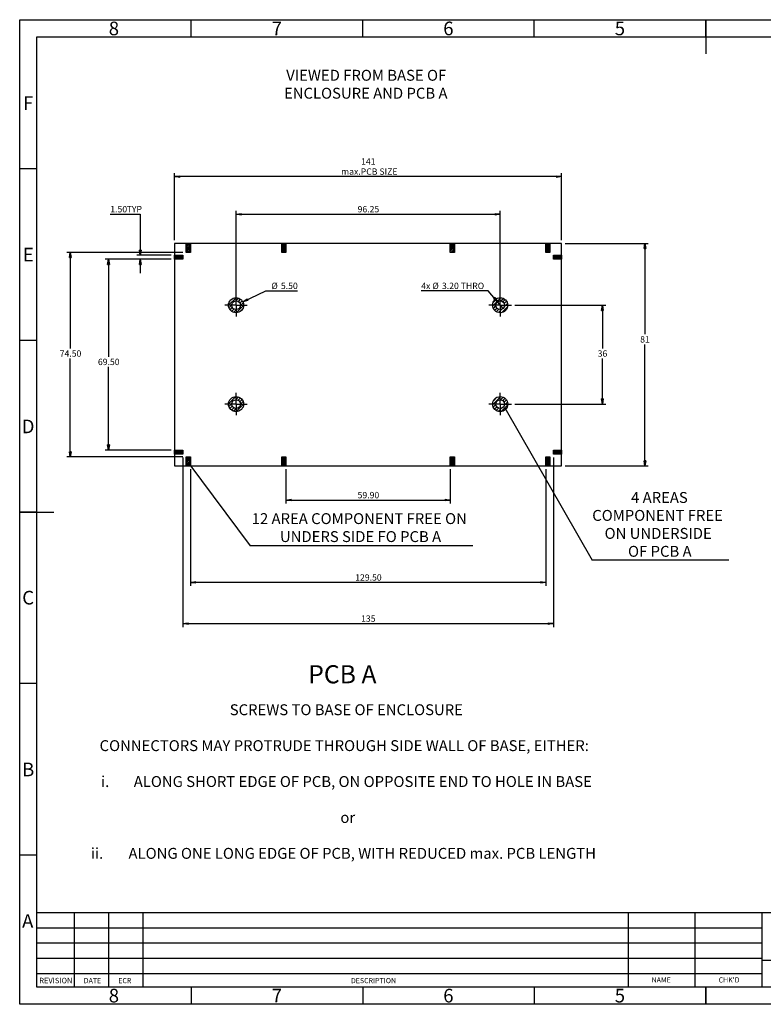
# Paper-space layout 'Sheet1(2)' of a CAD drawing. Units: millimetres. Extents: x 15 to 415, y 5 to 292.
# Drawn here: x 15 to 232, y 5 to 292 of the extents above; entities that cross this region are included whole.
import ezdxf

# ---------------------------------------------------------------- set-up
doc = ezdxf.new("R2010")
doc.units = ezdxf.units.MM
doc.layers.add('FORMAT', color=7, linetype='Continuous')
doc.styles.add('SLDTEXTSTYLE0', font='TXT', dxfattribs={"width": 0.75})
doc.styles.add('SLDTEXTSTYLE2', font='TXT', dxfattribs={"width": 0.7})
doc.styles.add('SLDTEXTSTYLE3', font='TXT', dxfattribs={"width": 0.6875})
doc.dimstyles.new('SLDDIMSTYLE1', dxfattribs={"dimtxt": 1.852083, "dimasz": 1.5, "dimexe": 0, "dimexo": 0.0625, "dimgap": 0.463021, "dimtad": 0, "dimtih": 1, "dimtoh": 1, "dimlfac": 1.25, "dimrnd": 1e-09, "dimzin": 12, "dimdsep": 46, "dimtxsty": 'SLDTEXTSTYLE0', "dimblk1": 'CLOSED', "dimblk2": 'CLOSED', "dimsah": 1, "dimcen": 0.09, "dimadec": 0, "dimazin": 3, "dimtfac": 1, "dimtofl": 0, "dimtmove": 0, "dimatfit": 3, "dimldrblk": 'CLOSED', "dimfxl": 0, "dimfrac": 2, "dimtolj": 1, "dimtzin": 12, "dimarcsym": 0})
doc.dimstyles.new('SLDDIMSTYLE3', dxfattribs={"dimtxt": 1.852083, "dimasz": 1.5, "dimexe": 0, "dimexo": 0.0625, "dimgap": 0.463021, "dimtad": 0, "dimtih": 1, "dimtoh": 1, "dimlfac": 1.25, "dimrnd": 1e-09, "dimzin": 4, "dimdsep": 46, "dimtxsty": 'SLDTEXTSTYLE0', "dimblk1": 'CLOSED', "dimblk2": 'CLOSED', "dimsah": 1, "dimcen": 0.09, "dimadec": 0, "dimazin": 1, "dimtfac": 1, "dimtofl": 0, "dimtmove": 0, "dimatfit": 3, "dimldrblk": 'CLOSED', "dimfxl": 0, "dimfrac": 2, "dimtolj": 1, "dimtzin": 12, "dimarcsym": 0})
doc.dimstyles.new('SLDDIMSTYLE5', dxfattribs={"dimtxt": 0.18, "dimasz": 0.4, "dimexe": 0, "dimexo": 0.0625, "dimgap": 0, "dimtad": 0, "dimtih": 1, "dimtoh": 1, "dimdec": 0, "dimrnd": 1e-09, "dimzin": 0, "dimdsep": 46, "dimtxsty": 'Standard', "dimblk1": 'DOT', "dimblk2": 'DOT', "dimsah": 1, "dimcen": 0.09, "dimadec": 0, "dimazin": 0, "dimtfac": 0.4, "dimtdec": 0, "dimtofl": 0, "dimtmove": 0, "dimatfit": 3, "dimldrblk": 'DOT', "dimfxl": 0, "dimfrac": 2, "dimtolj": 1, "dimtzin": 0, "dimarcsym": 0})
doc.dimstyles.new('SLDDIMSTYLE6', dxfattribs={"dimtxt": 1.852083, "dimasz": 1.5, "dimexe": 0, "dimexo": 0.0625, "dimgap": 0.463021, "dimtad": 0, "dimtih": 1, "dimtoh": 1, "dimlfac": 1.25, "dimrnd": 1e-09, "dimzin": 4, "dimdsep": 46, "dimtxsty": 'SLDTEXTSTYLE0', "dimblk1": 'CLOSED', "dimblk2": 'CLOSED', "dimsah": 1, "dimcen": 0.09, "dimadec": 0, "dimazin": 1, "dimtfac": 1, "dimtmove": 0, "dimatfit": 0, "dimldrblk": 'CLOSED', "dimfxl": 0, "dimfrac": 2, "dimtolj": 1, "dimtzin": 12, "dimarcsym": 0})
doc.dimstyles.new('SLDDIMSTYLE7', dxfattribs={"dimtxt": 1.852083, "dimasz": 1.5, "dimexe": 0, "dimexo": 0.0625, "dimgap": 0.463021, "dimtad": 0, "dimtih": 1, "dimtoh": 1, "dimlfac": 1.25, "dimrnd": 1e-09, "dimzin": 4, "dimdsep": 46, "dimtxsty": 'SLDTEXTSTYLE0', "dimblk1": 'CLOSED', "dimblk2": 'CLOSED', "dimsah": 1, "dimcen": 0, "dimadec": 0, "dimazin": 1, "dimtfac": 1, "dimtofl": 0, "dimtmove": 0, "dimatfit": 3, "dimldrblk": 'CLOSED', "dimfxl": 0, "dimfrac": 2, "dimtolj": 1, "dimtzin": 12, "dimarcsym": 0})
doc.dimstyles.new('SLDDIMSTYLE8', dxfattribs={"dimtxt": 1.852083, "dimasz": 1.5, "dimexe": 0, "dimexo": 0.0625, "dimgap": 0.463021, "dimtad": 0, "dimtih": 1, "dimtoh": 1, "dimlfac": 1.25, "dimrnd": 1e-09, "dimzin": 4, "dimdsep": 46, "dimtxsty": 'SLDTEXTSTYLE0', "dimblk1": 'NONE', "dimblk2": 'CLOSED', "dimsah": 1, "dimcen": 0, "dimadec": 0, "dimazin": 1, "dimtfac": 1, "dimtmove": 0, "dimatfit": 3, "dimldrblk": 'NONE', "dimfxl": 0, "dimfrac": 2, "dimtolj": 1, "dimtzin": 12, "dimarcsym": 0})

# ---------------------------------------------------------------- blocks, each defined once
blk = doc.blocks.new('Block3')
at = {"color": 8, "linetype": 'Continuous', "lineweight": 25}
for p, q in [((15, 5), (15, 292)), ((15, 292), (415, 292)), ((65, 287), (65, 292)), ((115, 287), (115, 292)), ((165, 287), (165, 292)), ((215, 292), (215, 282)), ((20.01, 10), (20.01, 287)), ((20.01, 287), (410.01, 287)), ((20, 248.5), (15, 248.5)), ((20, 198.5), (15, 198.5)), ((15, 148.5), (25, 148.5)), ((20, 98.5), (15, 98.5)), ((20, 48.5), (15, 48.5)), ((231.32, 31.69), (20.01, 31.69)), ((31.01, 10), (31.01, 31.69)), ((41.01, 10), (41.01, 31.69)), ((51.01, 10), (51.01, 31.69)), ((192.32, 31.69), (192.32, 27.24)), ((211.82, 31.69), (211.82, 27.24)), ((410.01, 31.69), (231.32, 31.69)), ((231.32, 31.69), (231.32, 17.8)), ((231.32, 27.24), (20.01, 27.24)), ((192.32, 27.24), (192.32, 22.8)), ((211.82, 27.24), (211.82, 22.8)), ((231.32, 22.8), (20.01, 22.8)), ((192.32, 22.8), (192.32, 18.35)), ((211.82, 22.8), (211.82, 18.35)), ((231.32, 18.35), (20.01, 18.35)), ((192.32, 18.35), (192.32, 13.9)), ((211.82, 18.35), (211.82, 13.9)), ((231.32, 17.8), (231.32, 10)), ((410, 17.8), (231.32, 17.8)), ((231.32, 13.9), (20.01, 13.9)), ((192.32, 13.9), (192.32, 10)), ((211.82, 13.9), (211.82, 10)), ((410.01, 10), (20.01, 10)), ((65, 10), (65, 5)), ((115, 10), (115, 5)), ((165, 10), (165, 5)), ((215.01, 5), (215.01, 10)), ((415, 5), (15, 5))]:
    blk.add_line(p, q, dxfattribs=at)
blk = doc.blocks.new('Block3_1')
at = {"color": 8, "linetype": 'Continuous', "lineweight": 25}
for p, q in [((15, 5), (15, 292)), ((15, 292), (415, 292)), ((65, 287), (65, 292)), ((115, 287), (115, 292)), ((165, 287), (165, 292)), ((215, 292), (215, 282)), ((20.01, 10), (20.01, 287)), ((20.01, 287), (410.01, 287)), ((20, 248.5), (15, 248.5)), ((20, 198.5), (15, 198.5)), ((15, 148.5), (25, 148.5)), ((20, 98.5), (15, 98.5)), ((20, 48.5), (15, 48.5)), ((231.32, 31.69), (20.01, 31.69)), ((31.01, 10), (31.01, 31.69)), ((41.01, 10), (41.01, 31.69)), ((51.01, 10), (51.01, 31.69)), ((192.32, 31.69), (192.32, 27.24)), ((211.82, 31.69), (211.82, 27.24)), ((410.01, 31.69), (231.32, 31.69)), ((231.32, 31.69), (231.32, 17.8)), ((231.32, 27.24), (20.01, 27.24)), ((192.32, 27.24), (192.32, 22.8)), ((211.82, 27.24), (211.82, 22.8)), ((231.32, 22.8), (20.01, 22.8)), ((192.32, 22.8), (192.32, 18.35)), ((211.82, 22.8), (211.82, 18.35)), ((231.32, 18.35), (20.01, 18.35)), ((192.32, 18.35), (192.32, 13.9)), ((211.82, 18.35), (211.82, 13.9)), ((231.32, 17.8), (231.32, 10)), ((410, 17.8), (231.32, 17.8)), ((231.32, 13.9), (20.01, 13.9)), ((192.32, 13.9), (192.32, 10)), ((211.82, 13.9), (211.82, 10)), ((410.01, 10), (20.01, 10)), ((65, 10), (65, 5)), ((115, 10), (115, 5)), ((165, 10), (165, 5)), ((215.01, 5), (215.01, 10)), ((415, 5), (15, 5))]:
    blk.add_line(p, q, dxfattribs=at)
blk = doc.blocks.new('SW_NOTE_0_7')
at = {"color": 0, "linetype": 'Continuous', "lineweight": 0, "char_height": 3.175, "attachment_point": 2, "style": 'SLDTEXTSTYLE0'}
for s, insert in [('VIEWED FROM BASE OF', (23.17, 4.09)), ('ENCLOSURE AND PCB A', (23.03, -1.14))]:
    blk.add_mtext(s, dxfattribs=dict(at, insert=insert))
blk = doc.blocks.new('SW_NOTE_0_9')
at = {"layer": 'FORMAT', "color": 0, "char_height": 3.175, "attachment_point": 2, "style": 'SLDTEXTSTYLE0'}
for s, insert in [('SCREWS TO BASE OF ENCLOSURE', (32.89, 4.09)), ('CONNECTORS MAY PROTRUDE THROUGH SIDE WALL OF BASE, EITHER:', (32.28, -6.37)), ('i.', (-37.4, -16.84)), ('ALONG SHORT EDGE OF PCB, ON OPPOSITE END TO HOLE IN BASE', (37.69, -16.84)), ('or', (33.31, -27.31)), ('ii.', (-39.78, -37.77)), ('ALONG ONE LONG EDGE OF PCB, WITH REDUCED max. PCB LENGTH', (37.54, -37.77))]:
    blk.add_mtext(s, dxfattribs=dict(at, insert=insert))
blk = doc.blocks.new('_Closed')
at = {"color": 0, "linetype": 'ByBlock', "lineweight": -2}
for p, q in [((-1, 0.166667), (0, 0)), ((-1, 0.166667), (-1, -0.166667)), ((0, 0), (-1, -0.166667)), ((0, 0), (-1, 0))]:
    blk.add_line(p, q, dxfattribs=at)
blk = doc.blocks.new('_D_15')
at = {"layer": 'FORMAT'}
for p, q in [((80.05, 209.72), (86.76, 212.96)), ((86.76, 212.96), (95.93, 212.96))]:
    blk.add_line(p, q, dxfattribs=at)
at = {"layer": 'FORMAT', "xscale": 1.5, "yscale": 1.5, "rotation": 205.761725782289}
blk.add_blockref('_Closed', (80.05, 209.72), dxfattribs=at)
at = {"layer": 'FORMAT', "char_height": 1.852, "attachment_point": 1, "style": 'SLDTEXTSTYLE0'}
for s, insert in [('%%c', (88.35, 215.34)), ('5.50', (91.14, 215.34))]:
    blk.add_mtext(s, dxfattribs=dict(at, insert=insert))
blk = doc.blocks.new('_D_16')
at = {"layer": 'FORMAT'}
for p, q in [((78.06, 209.76), (78.06, 236.29)), ((155.06, 209.76), (155.06, 236.29)), ((78.06, 235.29), (155.06, 235.29))]:
    blk.add_line(p, q, dxfattribs=at)
at = {"layer": 'FORMAT', "xscale": 1.5, "yscale": 1.5, "rotation": 180.0000000000004}
blk.add_blockref('_Closed', (78.06, 235.29), dxfattribs=at)
at = {"layer": 'FORMAT', "xscale": 1.5, "yscale": 1.5}
blk.add_blockref('_Closed', (155.06, 235.29), dxfattribs=at)
at = {"layer": 'FORMAT', "insert": (113.49, 237.68), "char_height": 1.852, "attachment_point": 1, "style": 'SLDTEXTSTYLE0'}
blk.add_mtext('96.25', dxfattribs=at)
blk = doc.blocks.new('_D_17')
at = {"layer": 'FORMAT'}
for p, q in [((151.52, 212.96), (132.04, 212.96)), ((154.24, 209.74), (151.52, 212.96)), ((155.89, 207.78), (154.24, 209.74))]:
    blk.add_line(p, q, dxfattribs=at)
at = {"layer": 'FORMAT', "xscale": 1.5, "yscale": 1.5, "rotation": 310.1773489923874}
blk.add_blockref('_Closed', (154.24, 209.74, 0.64), dxfattribs=at)
at = {"layer": 'FORMAT', "char_height": 1.852, "attachment_point": 1, "style": 'SLDTEXTSTYLE0'}
for s, insert in [('4x', (132.04, 215.34)), ('%%c', (135.28, 215.34)), ('3.20', (138.08, 215.34)), ('THRO', (143.56, 215.34))]:
    blk.add_mtext(s, dxfattribs=dict(at, insert=insert))
blk = doc.blocks.new('_None')
blk = doc.blocks.new('_D_18')
at = {"layer": 'FORMAT'}
for p, q in [((41.4, 235.29), (50.16, 235.29)), ((50.16, 235.29), (50.16, 223.36)), ((59.16, 223.36), (49.16, 223.36)), ((59.16, 222.16), (49.16, 222.16)), ((50.16, 222.16), (50.16, 218.16))]:
    blk.add_line(p, q, dxfattribs=at)
at = {"layer": 'FORMAT', "xscale": 1.5, "yscale": 1.5}
for p, rotation in [((50.16, 223.36, 0.64), 270.0000000000012), ((50.16, 222.16, 0.64), 90.0000000000012)]:
    blk.add_blockref('_Closed', p, dxfattribs=dict(at, rotation=rotation))
at = {"layer": 'FORMAT', "char_height": 1.852, "attachment_point": 1, "style": 'SLDTEXTSTYLE0'}
for s, insert in [('1.50', (41.4, 237.68)), ('TYP', (46.19, 237.68))]:
    blk.add_mtext(s, dxfattribs=dict(at, insert=insert))
blk = doc.blocks.new('_D_19')
at = {"layer": 'FORMAT'}
for p, q in [((60.16, 227.76), (60.16, 247.26)), ((172.96, 227.76), (172.96, 247.26)), ((172.96, 246.26), (60.16, 246.26))]:
    blk.add_line(p, q, dxfattribs=at)
at = {"layer": 'FORMAT', "xscale": 1.5, "yscale": 1.5, "rotation": 180.0000000000004}
blk.add_blockref('_Closed', (60.16, 246.26, 0.64), dxfattribs=at)
at = {"layer": 'FORMAT', "xscale": 1.5, "yscale": 1.5}
blk.add_blockref('_Closed', (172.96, 246.26, 0.64), dxfattribs=at)
at = {"layer": 'FORMAT', "attachment_point": 1, "style": 'SLDTEXTSTYLE0'}
for s, insert, char_height in [('141', (114.51, 251.59), 1.852), ('max.PCB SIZE', (108.69, 248.65), 1.8521)]:
    blk.add_mtext(s, dxfattribs=dict(at, insert=insert, char_height=char_height))
blk = doc.blocks.new('_D_20')
at = {"layer": 'FORMAT'}
for p, q in [((59.16, 222.16), (39.88, 222.16)), ((40.88, 222.16), (40.88, 193.72)), ((40.88, 166.56), (40.88, 190.78)), ((59.16, 166.56), (39.88, 166.56))]:
    blk.add_line(p, q, dxfattribs=at)
at = {"layer": 'FORMAT', "xscale": 1.5, "yscale": 1.5}
for p, rotation in [((40.88, 222.16, 0.64), 90.0000000000012), ((40.88, 166.56, 0.64), 270.0000000000012)]:
    blk.add_blockref('_Closed', p, dxfattribs=dict(at, rotation=rotation))
at = {"layer": 'FORMAT', "insert": (37.8, 193.17), "char_height": 1.852, "attachment_point": 1, "style": 'SLDTEXTSTYLE0'}
blk.add_mtext('69.50', dxfattribs=at)
blk = doc.blocks.new('_D_21')
at = {"layer": 'FORMAT'}
for p, q in [((62.56, 224.16), (28.74, 224.16)), ((29.74, 224.16), (29.74, 196.16)), ((29.74, 164.56), (29.74, 193.22)), ((62.56, 164.56), (28.74, 164.56))]:
    blk.add_line(p, q, dxfattribs=at)
at = {"layer": 'FORMAT', "xscale": 1.5, "yscale": 1.5}
for p, rotation in [((29.74, 224.16, 0.64), 90.00000000000092), ((29.74, 164.56, 0.64), 270.0000000000009)]:
    blk.add_blockref('_Closed', p, dxfattribs=dict(at, rotation=rotation))
at = {"layer": 'FORMAT', "insert": (26.66, 195.61), "char_height": 1.852, "attachment_point": 1, "style": 'SLDTEXTSTYLE0'}
blk.add_mtext('74.50', dxfattribs=at)
blk = doc.blocks.new('_D_22')
at = {"layer": 'FORMAT'}
for p, q in [((62.56, 164.36), (62.56, 114.96)), ((170.56, 164.36), (170.56, 114.96)), ((62.56, 115.96), (170.56, 115.96))]:
    blk.add_line(p, q, dxfattribs=at)
at = {"layer": 'FORMAT', "xscale": 1.5, "yscale": 1.5}
for p, rotation in [((62.56, 115.96, 0.64), 179.9999999999999), ((170.56, 115.96, 0.64), 359.9999999999999)]:
    blk.add_blockref('_Closed', p, dxfattribs=dict(at, rotation=rotation))
at = {"layer": 'FORMAT', "insert": (114.51, 118.35), "char_height": 1.852, "attachment_point": 1, "style": 'SLDTEXTSTYLE0'}
blk.add_mtext('135', dxfattribs=at)
blk = doc.blocks.new('_D_23')
at = {"layer": 'FORMAT'}
for p, q in [((64.76, 160.96), (64.76, 126.96)), ((168.36, 160.96), (168.36, 126.96)), ((168.36, 127.96), (64.76, 127.96))]:
    blk.add_line(p, q, dxfattribs=at)
at = {"layer": 'FORMAT', "xscale": 1.5, "yscale": 1.5, "rotation": 180.0000000000007}
blk.add_blockref('_Closed', (64.76, 127.96, 0.64), dxfattribs=at)
at = {"layer": 'FORMAT', "xscale": 1.5, "yscale": 1.5}
blk.add_blockref('_Closed', (168.36, 127.96, 0.64), dxfattribs=at)
at = {"layer": 'FORMAT', "insert": (112.8, 130.35), "char_height": 1.852, "attachment_point": 1, "style": 'SLDTEXTSTYLE0'}
blk.add_mtext('129.50', dxfattribs=at)
blk = doc.blocks.new('_D_24')
at = {"layer": 'FORMAT'}
for p, q in [((92.6, 160.96), (92.6, 150.96)), ((140.52, 160.96), (140.52, 150.96)), ((92.6, 151.96), (140.52, 151.96))]:
    blk.add_line(p, q, dxfattribs=at)
at = {"layer": 'FORMAT', "xscale": 1.5, "yscale": 1.5, "rotation": 180.0000000000008}
blk.add_blockref('_Closed', (92.6, 151.96, 0.64), dxfattribs=at)
at = {"layer": 'FORMAT', "xscale": 1.5, "yscale": 1.5}
blk.add_blockref('_Closed', (140.52, 151.96, 0.64), dxfattribs=at)
at = {"layer": 'FORMAT', "insert": (113.49, 154.35), "char_height": 1.852, "attachment_point": 1, "style": 'SLDTEXTSTYLE0'}
blk.add_mtext('59.90', dxfattribs=at)
blk = doc.blocks.new('_D_25')
at = {"layer": 'FORMAT'}
for p, q in [((159.34, 208.76), (185.84, 208.76)), ((184.84, 208.76), (184.84, 196.16)), ((184.84, 179.96), (184.84, 193.22)), ((159.34, 179.96), (185.84, 179.96))]:
    blk.add_line(p, q, dxfattribs=at)
at = {"layer": 'FORMAT', "xscale": 1.5, "yscale": 1.5}
for p, rotation in [((184.84, 208.76, 0.64), 90.0000000000004), ((184.84, 179.96, 0.64), 270.0000000000004)]:
    blk.add_blockref('_Closed', p, dxfattribs=dict(at, rotation=rotation))
at = {"layer": 'FORMAT', "insert": (183.47, 195.61), "char_height": 1.852, "attachment_point": 1, "style": 'SLDTEXTSTYLE0'}
blk.add_mtext('36', dxfattribs=at)
blk = doc.blocks.new('_D_26')
at = {"layer": 'FORMAT'}
for p, q in [((173.96, 226.76), (198.23, 226.76)), ((197.23, 226.76), (197.23, 200.3)), ((197.23, 161.96), (197.23, 197.36)), ((173.96, 161.96), (198.23, 161.96))]:
    blk.add_line(p, q, dxfattribs=at)
at = {"layer": 'FORMAT', "xscale": 1.5, "yscale": 1.5}
for p, rotation in [((197.23, 226.76, 0.64), 90.0000000000004), ((197.23, 161.96, 0.64), 270.0000000000004)]:
    blk.add_blockref('_Closed', p, dxfattribs=dict(at, rotation=rotation))
at = {"layer": 'FORMAT', "insert": (195.86, 199.75), "char_height": 1.852, "attachment_point": 1, "style": 'SLDTEXTSTYLE0'}
blk.add_mtext('81', dxfattribs=at)
blk = doc.blocks.new('SW_NOTE_0_13')
at = {"layer": 'FORMAT', "color": 0}
blk.add_line((39.89, 0), (0, 0), dxfattribs=at)
at = {"layer": 'FORMAT', "color": 0, "char_height": 3.175, "attachment_point": 2}
for s, insert, style in [('4 AREAS', (19.62, 19.89), 'SLDTEXTSTYLE0'), ('COMPONENT FREE', (19.08, 14.66), 'SLDTEXTSTYLE0'), ('ON UNDERSIDE', (19.26, 9.42), 'SLDTEXTSTYLE0'), ('OF PCB A', (19.74, 4.19), 'SLDTEXTSTYLE3')]:
    blk.add_mtext(s, dxfattribs=dict(at, insert=insert, style=style))
blk = doc.blocks.new('_Dot')
at = {"color": 0, "linetype": 'ByBlock', "lineweight": -2}
blk.add_line((-0.5, 0), (-1, 0), dxfattribs=at)
at = {"color": 0, "linetype": 'ByBlock', "const_width": 0.5}
blk.add_lwpolyline([(-0.25, 0, 1), (0.25, 0, 1)], format="xyb", close=True, dxfattribs=at)
blk = doc.blocks.new('SW_NOTE_0_14')
at = {"layer": 'FORMAT', "color": 0}
blk.add_line((64.84, 0), (0, 0), dxfattribs=at)
at = {"layer": 'FORMAT', "color": 0, "char_height": 3.175, "attachment_point": 2}
for s, insert, style in [('12 AREA COMPONENT FREE ON', (31.79, 9.48), 'SLDTEXTSTYLE0'), ('UNDERS SIDE FO PCB A', (32.15, 4.24), 'SLDTEXTSTYLE2')]:
    blk.add_mtext(s, dxfattribs=dict(at, insert=insert, style=style))
blk = doc.blocks.new('SW_CENTERMARKSYMBOL_0')
at = {"layer": 'FORMAT', "color": 0}
for p, q in [((0, 2), (0, 3.28)), ((-2, 0), (-3.28, 0)), ((0, 0), (-2, 0)), ((0, 0), (0, 2)), ((0, 0), (0, -2)), ((0, 0), (2, 0)), ((2, 0), (3.28, 0)), ((0, -2), (0, -3.28))]:
    blk.add_line(p, q, dxfattribs=at)
blk = doc.blocks.new('SW_CENTERMARKSYMBOL_1')
at = {"layer": 'FORMAT', "color": 0}
for p, q in [((0, 2), (0, 3.28)), ((-2, 0), (-3.28, 0)), ((0, 0), (-2, 0)), ((0, 0), (0, 2)), ((0, 0), (0, -2)), ((0, 0), (2, 0)), ((2, 0), (3.28, 0)), ((0, -2), (0, -3.28))]:
    blk.add_line(p, q, dxfattribs=at)
blk = doc.blocks.new('SW_CENTERMARKSYMBOL_2')
at = {"layer": 'FORMAT', "color": 0}
for p, q in [((0, 2), (0, 3.28)), ((-2, 0), (-3.28, 0)), ((0, 0), (-2, 0)), ((0, 0), (0, 2)), ((0, 0), (0, -2)), ((0, 0), (2, 0)), ((2, 0), (3.28, 0)), ((0, -2), (0, -3.28))]:
    blk.add_line(p, q, dxfattribs=at)
blk = doc.blocks.new('SW_CENTERMARKSYMBOL_3')
at = {"layer": 'FORMAT', "color": 0}
for p, q in [((0, 2), (0, 3.28)), ((-2, 0), (-3.28, 0)), ((0, 0), (-2, 0)), ((0, 0), (0, 2)), ((0, 0), (0, -2)), ((0, 0), (2, 0)), ((2, 0), (3.28, 0)), ((0, -2), (0, -3.28))]:
    blk.add_line(p, q, dxfattribs=at)

psp = doc.layouts.new('Sheet1(2)')

# ---------------------------------------------------------------- hatches: boundary and pattern name
at = {"layer": 'FORMAT'}
h = psp.add_hatch(dxfattribs=at)
h.set_pattern_fill('ANSI31', color=256, scale=0.1, style=0)
h.paths.add_polyline_path([(63.5644, 226.7596), (63.5644, 224.1596), (64.7644, 224.1596), (64.7644, 226.7596)], flags=0)
h = psp.add_hatch(dxfattribs=at)
h.set_pattern_fill('ANSI31', color=256, scale=0.1, style=0)
h.paths.add_polyline_path([(91.4044, 226.7596), (91.4044, 224.1596), (92.6044, 224.1596), (92.6044, 226.7596)], flags=0)
h = psp.add_hatch(dxfattribs=at)
h.set_pattern_fill('ANSI31', color=256, scale=0.1, style=0)
h.paths.add_polyline_path([(141.7244, 226.7596), (140.5244, 226.7596), (140.5244, 224.1596), (141.7244, 224.1596)], flags=0)
h = psp.add_hatch(dxfattribs=at)
h.set_pattern_fill('ANSI31', color=256, scale=0.1, style=0)
h.paths.add_polyline_path([(169.5644, 226.7596), (168.3644, 226.7596), (168.3644, 224.1596), (169.5644, 224.1596)], flags=0)
h = psp.add_hatch(dxfattribs=at)
h.set_pattern_fill('ANSI31', color=256, scale=0.1, style=0)
h.paths.add_polyline_path([(60.1644, 223.3596), (60.1644, 222.1596), (62.5644, 222.1596), (62.5644, 223.3596)], flags=0)
h = psp.add_hatch(dxfattribs=at)
h.set_pattern_fill('ANSI31', color=256, scale=0.1, style=0)
h.paths.add_polyline_path([(172.9644, 223.3596), (170.5644, 223.3596), (170.5644, 222.1596), (172.9644, 222.1596)], flags=0)
h = psp.add_hatch(dxfattribs=at)
h.set_pattern_fill('ANSI31', color=256, scale=0.2, style=0)
edge = h.paths.add_edge_path(flags=0)
edge.add_arc((78.0644, 208.7596), 2.2, 0, 360)
edge = h.paths.add_edge_path(flags=0)
edge.add_arc((78.0644, 208.7596), 1.28, 0, 360)
h = psp.add_hatch(dxfattribs=at)
h.set_pattern_fill('ANSI31', color=256, scale=0.2, style=0)
edge = h.paths.add_edge_path(flags=0)
edge.add_arc((155.0644, 208.7596), 2.2, 0, 360)
edge = h.paths.add_edge_path(flags=0)
edge.add_arc((155.0644, 208.7596), 1.28, 0, 360)
h = psp.add_hatch(dxfattribs=at)
h.set_pattern_fill('ANSI31', color=256, scale=0.2, style=0)
edge = h.paths.add_edge_path(flags=0)
edge.add_arc((78.0644, 179.9596), 2.2, 0, 360)
edge = h.paths.add_edge_path(flags=0)
edge.add_arc((78.0644, 179.9596), 1.28, 0, 360)
h = psp.add_hatch(dxfattribs=at)
h.set_pattern_fill('ANSI31', color=256, scale=0.2, style=0)
edge = h.paths.add_edge_path(flags=0)
edge.add_arc((155.0644, 179.9596), 2.2, 0, 360)
edge = h.paths.add_edge_path(flags=0)
edge.add_arc((155.0644, 179.9596), 1.28, 0, 360)
h = psp.add_hatch(dxfattribs=at)
h.set_pattern_fill('ANSI31', color=256, scale=0.1, style=0)
h.paths.add_polyline_path([(60.1644, 165.3596), (62.5644, 165.3596), (62.5644, 166.5596), (60.1644, 166.5596)], flags=0)
h = psp.add_hatch(dxfattribs=at)
h.set_pattern_fill('ANSI31', color=256, scale=0.1, style=0)
h.paths.add_polyline_path([(172.9644, 165.3596), (172.9644, 166.5596), (170.5644, 166.5596), (170.5644, 165.3596)], flags=0)
h = psp.add_hatch(dxfattribs=at)
h.set_pattern_fill('ANSI31', color=256, scale=0.1, style=0)
h.paths.add_polyline_path([(63.5644, 161.9596), (64.7644, 161.9596), (64.7644, 164.5596), (63.5644, 164.5596)], flags=0)
h = psp.add_hatch(dxfattribs=at)
h.set_pattern_fill('ANSI31', color=256, scale=0.1, style=0)
h.paths.add_polyline_path([(91.4044, 161.9596), (92.6044, 161.9596), (92.6044, 164.5596), (91.4044, 164.5596)], flags=0)
h = psp.add_hatch(dxfattribs=at)
h.set_pattern_fill('ANSI31', color=256, scale=0.1, style=0)
h.paths.add_polyline_path([(141.7244, 161.9596), (141.7244, 164.5596), (140.5244, 164.5596), (140.5244, 161.9596)], flags=0)
h = psp.add_hatch(dxfattribs=at)
h.set_pattern_fill('ANSI31', color=256, scale=0.1, style=0)
h.paths.add_polyline_path([(169.5644, 161.9596), (169.5644, 164.5596), (168.3644, 164.5596), (168.3644, 161.9596)], flags=0)

# ---------------------------------------------------------------- linework, layer by layer
at = {"color": 8, "linetype": 'Continuous', "lineweight": 35}
for p, q in [((215, 287), (215, 292)), ((20, 148.5), (15, 148.5)), ((215.0139, 10), (215.0139, 5))]:
    psp.add_line(p, q, dxfattribs=at)
at = {"color": 7, "linetype": 'Continuous', "lineweight": 25}
for p, q in [((60.1644, 226.7596), (60.1644, 161.9596)), ((60.1644, 226.7596), (60.1644, 223.3596)), ((63.5644, 226.7596), (60.1644, 226.7596)), ((172.9644, 226.7596), (60.1644, 226.7596)), ((63.5644, 224.1596), (63.5644, 226.7596)), ((63.5644, 226.7596), (64.7644, 226.7596)), ((91.4044, 226.7596), (64.7644, 226.7596)), ((64.7644, 226.7596), (64.7644, 224.1596)), ((91.4044, 226.7596), (92.6044, 226.7596)), ((91.4044, 224.1596), (91.4044, 226.7596)), ((140.5244, 226.7596), (92.6044, 226.7596)), ((92.6044, 226.7596), (92.6044, 224.1596)), ((140.5244, 226.7596), (141.7244, 226.7596)), ((140.5244, 224.1596), (140.5244, 226.7596)), ((168.3644, 226.7596), (141.7244, 226.7596)), ((141.7244, 226.7596), (141.7244, 224.1596)), ((168.3644, 226.7596), (169.5644, 226.7596)), ((168.3644, 224.1596), (168.3644, 226.7596)), ((172.9644, 226.7596), (169.5644, 226.7596)), ((169.5644, 226.7596), (169.5644, 224.1596)), ((172.9644, 223.3596), (172.9644, 226.7596)), ((172.9644, 161.9596), (172.9644, 226.7596)), ((64.7644, 224.1596), (63.5644, 224.1596)), ((92.6044, 224.1596), (91.4044, 224.1596)), ((141.7244, 224.1596), (140.5244, 224.1596)), ((169.5644, 224.1596), (168.3644, 224.1596)), ((60.1644, 222.1596), (60.1644, 223.3596)), ((60.1644, 223.3596), (62.5644, 223.3596)), ((60.1644, 222.1596), (60.1644, 166.5596)), ((62.5644, 222.1596), (60.1644, 222.1596)), ((62.5644, 223.3596), (62.5644, 222.1596)), ((170.5644, 223.3596), (172.9644, 223.3596)), ((170.5644, 222.1596), (170.5644, 223.3596)), ((172.9644, 222.1596), (170.5644, 222.1596)), ((172.9644, 223.3596), (172.9644, 222.1596)), ((172.9644, 166.5596), (172.9644, 222.1596)), ((60.1644, 165.3596), (60.1644, 166.5596)), ((60.1644, 166.5596), (62.5644, 166.5596)), ((62.5644, 166.5596), (62.5644, 165.3596)), ((170.5644, 166.5596), (172.9644, 166.5596)), ((170.5644, 165.3596), (170.5644, 166.5596)), ((172.9644, 166.5596), (172.9644, 165.3596)), ((60.1644, 165.3596), (60.1644, 161.9596)), ((62.5644, 165.3596), (60.1644, 165.3596)), ((63.5644, 164.5596), (64.7644, 164.5596)), ((63.5644, 161.9596), (63.5644, 164.5596)), ((64.7644, 164.5596), (64.7644, 161.9596)), ((91.4044, 164.5596), (92.6044, 164.5596)), ((91.4044, 161.9596), (91.4044, 164.5596)), ((92.6044, 164.5596), (92.6044, 161.9596)), ((140.5244, 164.5596), (141.7244, 164.5596)), ((140.5244, 161.9596), (140.5244, 164.5596)), ((141.7244, 164.5596), (141.7244, 161.9596)), ((168.3644, 164.5596), (169.5644, 164.5596)), ((168.3644, 161.9596), (168.3644, 164.5596)), ((169.5644, 164.5596), (169.5644, 161.9596)), ((172.9644, 165.3596), (170.5644, 165.3596)), ((172.9644, 161.9596), (172.9644, 165.3596)), ((60.1644, 161.9596), (172.9644, 161.9596)), ((60.1644, 161.9596), (63.5644, 161.9596)), ((64.7644, 161.9596), (63.5644, 161.9596)), ((64.7644, 161.9596), (91.4044, 161.9596)), ((92.6044, 161.9596), (91.4044, 161.9596)), ((92.6044, 161.9596), (140.5244, 161.9596)), ((141.7244, 161.9596), (140.5244, 161.9596)), ((141.7244, 161.9596), (168.3644, 161.9596)), ((169.5644, 161.9596), (168.3644, 161.9596)), ((169.5644, 161.9596), (172.9644, 161.9596))]:
    psp.add_line(p, q, dxfattribs=at)
for centre in [(78.0644, 208.7596), (78.0644, 208.7596), (155.0644, 208.7596), (155.0644, 208.7596), (78.0644, 179.9596), (78.0644, 179.9596), (155.0644, 179.9596), (155.0644, 179.9596)]:
    psp.add_circle(centre, 1.28, dxfattribs=at)
at = {"layer": 'FORMAT'}
for centre in [(78.0644, 208.7596), (155.0644, 208.7596), (78.0644, 179.9596), (155.0644, 179.9596)]:
    psp.add_circle(centre, 2.2, dxfattribs=at)

# ---------------------------------------------------------------- block references
at = {"color": 7, "linetype": 'Continuous'}
for name in ['Block3', 'Block3_1']:
    psp.add_blockref(name, (0, 0), dxfattribs=at)
at = {"color": 7, "linetype": 'Continuous', "lineweight": 0}
psp.add_blockref('SW_NOTE_0_7', (92.845, 273.2947), dxfattribs=at)
at = {"layer": 'FORMAT'}
for name, p in [('SW_CENTERMARKSYMBOL_0', (78.0644, 208.7596)), ('SW_CENTERMARKSYMBOL_3', (155.0644, 208.7596)), ('SW_CENTERMARKSYMBOL_1', (78.0644, 179.9596)), ('SW_CENTERMARKSYMBOL_2', (155.0644, 179.9596)), ('SW_NOTE_0_13', (181.8459, 134.4321)), ('SW_NOTE_0_14', (82.1998, 138.678)), ('SW_NOTE_0_9', (77.3175, 88.3576))]:
    psp.add_blockref(name, p, dxfattribs=at)

# ---------------------------------------------------------------- texts
at = {"color": 7, "linetype": 'Continuous', "lineweight": 0}
for s, insert, char_height, attachment_point, style in [('8', (42.46, 291.4347), 3.9687, 2, 'SLDTEXTSTYLE0'), ('7', (89.96, 291.4347), 3.9687, 2, 'SLDTEXTSTYLE0'), ('6', (139.96, 291.4347), 3.9687, 2, 'SLDTEXTSTYLE0'), ('5', (189.96, 291.4347), 3.9687, 2, 'SLDTEXTSTYLE0'), ('F', (17.4577, 269.6847), 3.9687, 2, 'SLDTEXTSTYLE0'), ('E', (17.5078, 225.5125), 3.9687, 2, 'SLDTEXTSTYLE0'), ('D', (17.4527, 175.4347), 3.9687, 2, 'SLDTEXTSTYLE0'), ('C', (17.4587, 125.5125), 3.9687, 2, 'SLDTEXTSTYLE0'), ('PCB A', (109.0565, 103.8464), 5.29167, 2, 'SLDTEXTSTYLE2'), ('B', (17.4706, 75.4347), 3.9687, 2, 'SLDTEXTSTYLE0'), ('A', (17.3397, 31.2625), 3.9687, 2, 'SLDTEXTSTYLE0'), ('REVISION', (20.7246, 12.7208), 1.5875, 1, 'SLDTEXTSTYLE0'), ('DATE', (33.6774, 12.6588), 1.5, 1, 'SLDTEXTSTYLE0'), ('ECR', (43.7315, 12.6588), 1.5, 1, 'SLDTEXTSTYLE0'), ('DESCRIPTION', (111.5558, 12.6588), 1.5, 1, 'SLDTEXTSTYLE0'), ('NAME', (199.1888, 12.8567), 1.5, 1, 'SLDTEXTSTYLE0'), ("CHK'D", (218.7206, 12.8567), 1.5, 1, 'SLDTEXTSTYLE0'), ('8', (42.46, 9.5125), 3.9687, 2, 'SLDTEXTSTYLE0'), ('7', (89.96, 9.5125), 3.9687, 2, 'SLDTEXTSTYLE0'), ('6', (139.96, 9.5125), 3.9687, 2, 'SLDTEXTSTYLE0'), ('5', (189.96, 9.5125), 3.9687, 2, 'SLDTEXTSTYLE0')]:
    psp.add_mtext(s, dxfattribs=dict(at, insert=insert, char_height=char_height, attachment_point=attachment_point, style=style))

# ---------------------------------------------------------------- dimensions: what is measured, and where the dimension line sits
at = {"layer": 'FORMAT'}
dim = psp.add_linear_dim(base=(60.1644, 249.2072), p1=(172.9644, 226.7596), p2=(60.1644, 226.7596), text='<>\\Pmax.PCB SIZE', dimstyle='SLDDIMSTYLE1', dxfattribs=at)
dim.commit()
dim.dimension.update_dxf_attribs({"geometry": '_D_19', "text_midpoint": (116.5644, 249.2072), "dimtype": 160})
dim = psp.add_linear_dim(base=(50.1644, 222.1596), p1=(60.1644, 223.3596), p2=(60.1644, 222.1596), angle=90, text='<>TYP', dimstyle='SLDDIMSTYLE6', dxfattribs=at)
dim.commit()
dim.dimension.update_dxf_attribs({"geometry": '_D_18', "text_midpoint": (50.1644, 236.7596), "dimtype": 160})
for base, p1, p2, picture, middle in [((155.0644, 236.7596), (78.0644, 208.7596), (155.0644, 208.7596), '_D_16', (116.5644, 236.7596)), ((170.5644, 117.431), (62.5644, 165.3596), (170.5644, 165.3596), '_D_22', (116.5644, 117.431))]:
    dim = psp.add_linear_dim(base=base, p1=p1, p2=p2, dimstyle='SLDDIMSTYLE1', dxfattribs=at)
    dim.commit()
    dim.dimension.update_dxf_attribs({"geometry": picture, "text_midpoint": middle, "dimtype": 160})
for base, p1, p2, angle, dimstyle, picture, middle in [((197.2324, 226.7596), (172.9644, 161.9596), (172.9644, 226.7596), 90, 'SLDDIMSTYLE1', '_D_26', (197.2324, 198.8316)), ((29.7411, 164.5596), (63.5644, 224.1596), (63.5644, 164.5596), 90, 'SLDDIMSTYLE3', '_D_21', (29.7411, 194.6923)), ((40.882, 166.5596), (60.1644, 222.1596), (60.1644, 166.5596), 90, 'SLDDIMSTYLE3', '_D_20', (40.882, 192.2527)), ((184.8432, 208.7596), (158.3444, 179.9596), (158.3444, 208.7596), 90, 'SLDDIMSTYLE1', '_D_25', (184.8432, 194.6923)), ((64.7644, 129.431), (168.3644, 161.9596), (64.7644, 161.9596), 0, 'SLDDIMSTYLE3', '_D_23', (116.5644, 129.431)), ((140.5244, 153.431), (92.6044, 161.9596), (140.5244, 161.9596), 0, 'SLDDIMSTYLE3', '_D_24', (116.5644, 153.431))]:
    dim = psp.add_linear_dim(base=base, p1=p1, p2=p2, angle=angle, dimstyle=dimstyle, dxfattribs=at)
    dim.commit()
    dim.dimension.update_dxf_attribs({"geometry": picture, "text_midpoint": middle, "dimtype": 160})
dim = psp.add_diameter_dim_2p(p1=(76.0831, 207.8034), p2=(80.0457, 209.7158), dimstyle='SLDDIMSTYLE7', dxfattribs=at)
dim.commit()
dim.dimension.update_dxf_attribs({"geometry": '_D_15', "text_midpoint": (92.1411, 214.4643), "dimtype": 163})
dim = psp.add_diameter_dim_2p(p1=(155.8902, 207.7816), p2=(154.2386, 209.7376), text='4x <> THRO', dimstyle='SLDDIMSTYLE8', dxfattribs=at)
dim.commit()
dim.dimension.update_dxf_attribs({"geometry": '_D_17', "text_midpoint": (140.9877, 214.4643), "dimtype": 163})

# ---------------------------------------------------------------- leaders
for points in [[(156.4592, 178.8849), (181.8459, 134.4321)], [(64.3285, 162.6652), (82.1998, 138.678)]]:
    psp.add_leader(points, dimstyle='SLDDIMSTYLE5', dxfattribs=at)

doc.saveas('drawing.dxf')
